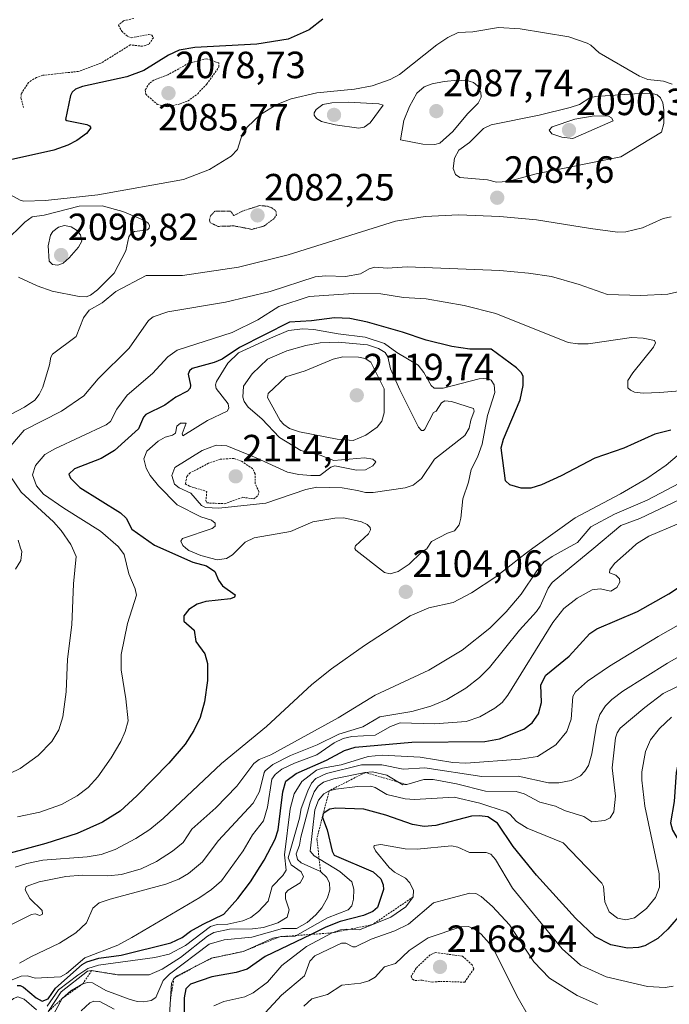
# Model space of a CAD drawing. Units: metres. Extents: x 681865 to 685348, y 4753994 to 4756381.
# Drawn here: x 684935 to 685107, y 4755381 to 4755641 of the extents above; entities that cross this region are included whole.
import ezdxf
from ezdxf.enums import TextEntityAlignment as Align

# ---------------------------------------------------------------- set-up
doc = ezdxf.new("R2010")
doc.units = ezdxf.units.M
doc.header["$MEASUREMENT"] = 0
doc.linetypes.add('TRAZOS', pattern=[0.75, 0.5, -0.25])
doc.linetypes.add('TRAZOS2', pattern=[0.375, 0.25, -0.125])
for name, color, linetype, lineweight in [('Carátula', 7, 'Continuous', 5), ('Curva de nivel auxiliar', 36, 'TRAZOS', 0), ('Curva de nivel auxiliar depresión', 39, 'TRAZOS2', 0), ('Curva de nivel maestra', 36, 'Continuous', 30), ('Curva de nivel normal', 36, 'Continuous', 0), ('Escarpado lineal', 39, 'TRAZOS', 0), ('Punto de cota en terreno', 7, 'Continuous', 0), ('Rótulo de punto de cota en terreno', 19, 'Continuous', 0)]:
    doc.layers.add(name, color=color, linetype=linetype, lineweight=lineweight)
doc.styles.add('Arial', font='txt', dxfattribs={"height": 0.2})

# ---------------------------------------------------------------- blocks, each defined once
blk = doc.blocks.new('*U177')
at = {"layer": 'Curva de nivel normal', "color": 36, "linetype": 'Continuous', "lineweight": 0}
blk.add_polyline3d([(685114.16, 4755467.59, 2140), (685105.09, 4755463.17, 2140), (685100.19, 4755459.51, 2140), (685093.76, 4755454.02, 2140), (685092.93, 4755452.82, 2140), (685092.48, 4755451.44, 2140), (685091.63, 4755443.52, 2140), (685092.48, 4755436.06, 2140), (685092.06, 4755431.95, 2140), (685091.06, 4755430.32, 2140), (685089.66, 4755429.62, 2140), (685086.26, 4755429.26, 2140), (685084.11, 4755430.73, 2140), (685079.02, 4755432.33, 2140), (685076.64, 4755433.4, 2140), (685072.5, 4755434.47, 2140), (685068.38, 4755436.66, 2140), (685066.27, 4755437.32, 2140), (685058.16, 4755437.41, 2140), (685050.54, 4755439.35, 2140), (685044.4, 4755440.48, 2140), (685041.93, 4755440.44, 2140), (685037.46, 4755439.12, 2140), (685036.41, 4755439.1, 2140), (685032.17, 4755441.64, 2140), (685028.39, 4755442.45, 2140), (685026.45, 4755442.32, 2140), (685018.13, 4755440.62, 2140), (685015.43, 4755439.75, 2140), (685014.01, 4755438.7, 2140), (685013.02, 4755437.22, 2140), (685011.96, 4755434.53, 2140), (685009.45, 4755425.26, 2140), (685009.1, 4755423.16, 2140), (685008.2, 4755420.81, 2140), (685008.59, 4755419.35, 2140), (685009.57, 4755418.46, 2140), (685014.66, 4755416.16, 2140), (685016.29, 4755414.63, 2140), (685017.07, 4755413.11, 2140), (685017.14, 4755411.38, 2140), (685016.51, 4755409.25, 2140), (685015.02, 4755406.56, 2140), (685013.46, 4755404.72, 2140), (685011.12, 4755402.71, 2140), (685008.33, 4755401.18, 2140), (685004.64, 4755401.12, 2140), (684996.55, 4755398.83, 2140), (684989.19, 4755398.11, 2140), (684985.29, 4755397.05, 2140), (684974.79, 4755389.13, 2140), (684973.15, 4755387.46, 2140), (684971.17, 4755382.95, 2140), (684969.93, 4755382.12, 2140), (684968, 4755381.8, 2140), (684966.25, 4755381.9, 2140), (684964.14, 4755382.48, 2140), (684958.05, 4755384.82, 2140), (684954.51, 4755386.81, 2140), (684953.16, 4755386.91, 2140), (684951.92, 4755386.53, 2140), (684948.77, 4755384.65, 2140), (684946.48, 4755382.68, 2140), (684942.59, 4755375.58, 2140)], dxfattribs=at)
blk = doc.blocks.new('*U201')
at = {"layer": 'Curva de nivel normal', "color": 36, "linetype": 'Continuous', "lineweight": 0}
blk.add_polyline3d([(684924.04, 4755383.87, 2120), (684935.68, 4755388.55, 2120), (684937.37, 4755388.63, 2120), (684939.32, 4755388.01, 2120), (684946.04, 4755388.43, 2120), (684947.61, 4755389.29, 2120), (684952.43, 4755393.39, 2120), (684961.17, 4755396.78, 2120), (684964.9, 4755398.73, 2120), (684982.83, 4755409.29, 2120), (684985.92, 4755411.4, 2120), (684988.49, 4755413.73, 2120), (684994.22, 4755421.61, 2120), (684996.69, 4755425.87, 2120), (684999.57, 4755429.6, 2120), (685000.63, 4755433.14, 2120), (685001.83, 4755440.52, 2120), (685002.66, 4755441.79, 2120), (685004.43, 4755443.17, 2120), (685007.75, 4755444.78, 2120), (685013.71, 4755446.99, 2120), (685018.24, 4755450.19, 2120), (685020.63, 4755451.3, 2120), (685022.91, 4755451.79, 2120), (685029.08, 4755452.18, 2120), (685033.09, 4755454.44, 2120), (685035.68, 4755455.44, 2120), (685044.77, 4755455.13, 2120), (685053.11, 4755455.77, 2120), (685056.67, 4755456.99, 2120), (685060.64, 4755459.28, 2120), (685062.55, 4755460.78, 2120), (685064.11, 4755462.72, 2120), (685075.94, 4755481.89, 2120), (685078.86, 4755485.56, 2120), (685082.4, 4755488.36, 2120), (685086.3, 4755490.51, 2120), (685088.45, 4755490.81, 2120), (685091.24, 4755490.18, 2120), (685092.85, 4755491.13, 2120), (685093.66, 4755492.54, 2120), (685093.57, 4755493.43, 2120), (685092.61, 4755494.44, 2120), (685090.91, 4755494.98, 2120), (685090.96, 4755495.85, 2120), (685092.2, 4755497.44, 2120), (685096.79, 4755501.57, 2120), (685098.05, 4755502.7, 2120), (685101.25, 4755504.69, 2120), (685116.2, 4755511.02, 2120)], dxfattribs=at)
blk = doc.blocks.new('*U212')
at = {"layer": 'Curva de nivel normal', "color": 36, "linetype": 'Continuous', "lineweight": 0}
for points in [[(684931.28, 4755380.57, 2130), (684933.63, 4755382.7, 2130), (684934.83, 4755383.11, 2130), (684936.5, 4755382.51, 2130), (684939.67, 4755379.68, 2130)], [(684942.5, 4755380.64, 2130), (684945.54, 4755384.96, 2130), (684950.58, 4755388.85, 2130), (684953.29, 4755390.56, 2130), (684956.05, 4755391.5, 2130), (684970.91, 4755393.53, 2130), (684974.71, 4755394.41, 2130), (684979.01, 4755396.62, 2130), (684985.61, 4755401.67, 2130), (684987.37, 4755402.18, 2130), (684990.16, 4755402.3, 2130), (684994.12, 4755403.14, 2130), (684996.23, 4755404.07, 2130), (684998.32, 4755405.61, 2130), (685000.83, 4755408.37, 2130), (685001.93, 4755412.26, 2130), (685004.71, 4755415.09, 2130), (685005.61, 4755416.57, 2130), (685005.12, 4755420.62, 2130), (685006.62, 4755432.71, 2130), (685007.68, 4755436.69, 2130), (685009.75, 4755439.96, 2130), (685013.61, 4755442.94, 2130), (685015.2, 4755443.5, 2130), (685020.14, 4755444.31, 2130), (685027.21, 4755446.52, 2130), (685030.93, 4755446.88, 2130), (685040.98, 4755446.35, 2130), (685049.55, 4755444.92, 2130), (685052.98, 4755444.77, 2130), (685067.37, 4755445.8, 2130), (685071.94, 4755446.55, 2130), (685076.79, 4755449.66, 2130), (685079.67, 4755453.14, 2130), (685080.77, 4755456.36, 2130), (685081.26, 4755462.4, 2130), (685081.95, 4755463.64, 2130), (685085.11, 4755466.38, 2130), (685090.94, 4755470.41, 2130), (685103.74, 4755478.17, 2130), (685116.94, 4755485.65, 2130)]]:
    blk.add_polyline3d(points, dxfattribs=at)
blk = doc.blocks.new('*U224')
at = {"layer": 'Curva de nivel normal', "color": 36, "linetype": 'Continuous', "lineweight": 0}
blk.add_polyline3d([(684942.92, 4755379.29, 2135), (684946.22, 4755384.46, 2135), (684953.16, 4755389.85, 2135), (684954.25, 4755390.02, 2135), (684961.12, 4755388.94, 2135), (684969.4, 4755388.95, 2135), (684972.86, 4755390.43, 2135), (684977.67, 4755393.51, 2135), (684984.8, 4755399.1, 2135), (684986.55, 4755400.08, 2135), (684990.67, 4755400.94, 2135), (684996.68, 4755401.02, 2135), (684999.58, 4755401.42, 2135), (685003.43, 4755402.65, 2135), (685005.88, 4755404.11, 2135), (685006.42, 4755406.06, 2135), (685005.4, 4755408.96, 2135), (685005.4, 4755410.44, 2135), (685006.08, 4755411.27, 2135), (685009.33, 4755413.24, 2135), (685010.14, 4755414.74, 2135), (685009.57, 4755416.1, 2135), (685006.92, 4755417.95, 2135), (685006.11, 4755419.83, 2135), (685009.08, 4755430.28, 2135), (685009.57, 4755432.81, 2135), (685011.29, 4755437.47, 2135), (685012.32, 4755439.47, 2135), (685013.44, 4755440.69, 2135), (685016.24, 4755442.06, 2135), (685025.51, 4755444.3, 2135), (685030.87, 4755444.38, 2135), (685036.49, 4755443.24, 2135), (685042.2, 4755443.52, 2135), (685057.25, 4755441.28, 2135), (685066.78, 4755441.33, 2135), (685074.81, 4755439.58, 2135), (685077.5, 4755439.57, 2135), (685080.78, 4755440.22, 2135), (685083.27, 4755441.47, 2135), (685084.44, 4755442.65, 2135), (685085.36, 4755444.16, 2135), (685086.26, 4755447.26, 2135), (685087.44, 4755454.81, 2135), (685088.4, 4755457.65, 2135), (685089.84, 4755459.88, 2135), (685091.51, 4755461.61, 2135), (685094.44, 4755463.82, 2135), (685106.24, 4755471.17, 2135), (685136.61, 4755488.58, 2135)], dxfattribs=at)
blk = doc.blocks.new('*U235')
at = {"layer": 'Curva de nivel maestra', "color": 36, "linetype": 'Continuous', "lineweight": 30}
blk.add_polyline3d([(684934.65, 4755386.12, 2125), (684935.44, 4755386.14, 2125), (684936.31, 4755385.68, 2125), (684939.66, 4755382.83, 2125), (684941.24, 4755381.98, 2125), (684942.78, 4755382.62, 2125), (684944.71, 4755385.41, 2125), (684951.79, 4755391.65, 2125), (684953.02, 4755392.38, 2125), (684956.17, 4755393.27, 2125), (684962.08, 4755394.11, 2125), (684975.19, 4755397.39, 2125), (684978.18, 4755398.75, 2125), (684980.32, 4755400.44, 2125), (684983.67, 4755402.32, 2125), (684989.11, 4755404.91, 2125), (684992.85, 4755409.06, 2125), (684996.2, 4755413.42, 2125), (684999.77, 4755419.2, 2125), (685002.69, 4755424.75, 2125), (685003.5, 4755427.16, 2125), (685004.73, 4755437.25, 2125), (685005.54, 4755440.06, 2125), (685008.27, 4755442.03, 2125), (685016.26, 4755445.56, 2125), (685021.01, 4755448.1, 2125), (685023.8, 4755449.03, 2125), (685038.72, 4755450.34, 2125), (685058.05, 4755450.47, 2125), (685061.91, 4755451.2, 2125), (685068.28, 4755453.72, 2125), (685070.5, 4755455.4, 2125), (685072.2, 4755457.84, 2125), (685072.93, 4755460.75, 2125), (685072.78, 4755465.47, 2125), (685074.07, 4755467.99, 2125), (685080.25, 4755472.98, 2125), (685085.74, 4755478.99, 2125), (685087.55, 4755480.23, 2125), (685098.32, 4755484.83, 2125), (685106.54, 4755489.51, 2125), (685115.04, 4755494.98, 2125)], dxfattribs=at)
blk = doc.blocks.new('*U243')
at = {"layer": 'Curva de nivel maestra', "color": 36, "linetype": 'Continuous', "lineweight": 30}
for points in [[(685305.54, 4755487.19, 2150), (685296.24, 4755487.09, 2150), (685283.92, 4755486.15, 2150), (685270.29, 4755489.52, 2150), (685246.01, 4755494.27, 2150), (685241.39, 4755494.58, 2150), (685227.04, 4755494.65, 2150), (685219.78, 4755494.29, 2150), (685200.15, 4755492.02, 2150), (685194.03, 4755490.91, 2150), (685188.02, 4755489.4, 2150), (685186.38, 4755488.59, 2150), (685185.42, 4755486.37, 2150), (685184.67, 4755485.49, 2150), (685182.57, 4755484.29, 2150), (685179.9, 4755483.48, 2150), (685171.24, 4755481.89, 2150), (685167.05, 4755480.44, 2150), (685165.34, 4755478.97, 2150), (685164.13, 4755475.87, 2150), (685162.47, 4755474.83, 2150), (685159.91, 4755474.05, 2150), (685144.41, 4755469.83, 2150), (685137.28, 4755468.47, 2150), (685119.61, 4755460.45, 2150), (685117.44, 4755459.01, 2150), (685115.03, 4755456.29, 2150), (685112.06, 4755451.9, 2150), (685108.99, 4755444.78, 2150), (685108.52, 4755442.33, 2150), (685107.95, 4755434.64, 2150), (685106.98, 4755428.99, 2150), (685107.54, 4755427.09, 2150), (685113.06, 4755417.69, 2150), (685113.89, 4755414.18, 2150), (685113.84, 4755411.51, 2150), (685112.83, 4755409.05, 2150), (685110.11, 4755405.35, 2150), (685106.34, 4755400.99, 2150), (685103.69, 4755398.54, 2150), (685100.21, 4755396.58, 2150), (685098.55, 4755396.16, 2150), (685095.63, 4755395.98, 2150), (685091.28, 4755396.84, 2150), (685087.17, 4755398.93, 2150), (685081.91, 4755403.85, 2150), (685071.68, 4755415.26, 2150), (685065.49, 4755422.79, 2150), (685061.39, 4755428.94, 2150), (685058.84, 4755430.61, 2150), (685056.58, 4755430.91, 2150), (685054.5, 4755430.78, 2150), (685045.07, 4755428.36, 2150), (685042.01, 4755428.08, 2150), (685038.89, 4755428.59, 2150), (685031.89, 4755431.04, 2150), (685026.05, 4755432.68, 2150), (685018.66, 4755432.93, 2150), (685017.08, 4755432.6, 2150), (685015.38, 4755431.54, 2150), (685015.18, 4755430.4, 2150), (685016.37, 4755427.16, 2150), (685017.72, 4755421.55, 2150), (685018.28, 4755420.5, 2150), (685028.54, 4755416.08, 2150), (685030.56, 4755414.21, 2150), (685031.2, 4755412.7, 2150), (685031.26, 4755411.48, 2150), (685029.65, 4755406.73, 2150), (685028.43, 4755405.67, 2150), (685026.02, 4755404.59, 2150), (685019.82, 4755402.98, 2150), (685016.1, 4755401.49, 2150), (685012.15, 4755399.58, 2150), (685000.07, 4755393.76, 2150), (684995.34, 4755390.45, 2150), (684992.43, 4755389.54, 2150), (684985.95, 4755388.36, 2150), (684980.36, 4755386.43, 2150), (684979.08, 4755385.19, 2150), (684978.64, 4755382.85, 2150), (684978.71, 4755379.02, 2150), (684979.12, 4755378.18, 2150), (684981.36, 4755376.31, 2150), (684981.75, 4755375.5, 2150), (684981.26, 4755374.54, 2150), (684980.13, 4755373.74, 2150), (684977.15, 4755372.62, 2150), (684973.41, 4755370.6, 2150), (684968.71, 4755370.05, 2150), (684966.74, 4755370.36, 2150), (684965.49, 4755370.9, 2150), (684962.08, 4755374.08, 2150), (684961.01, 4755374.72, 2150), (684958.19, 4755375.24, 2150), (684955.1, 4755374.91, 2150), (684951.91, 4755373.7, 2150), (684948.73, 4755371.97, 2150), (684939.56, 4755364.5, 2150), (684937.55, 4755362.62, 2150), (684936.67, 4755357.39, 2150), (684932.43, 4755354.7, 2150), (684928.25, 4755350.25, 2150), (684927.99, 4755349, 2150), (684928.69, 4755347.49, 2150), (684930.9, 4755345.36, 2150), (684935.66, 4755342.49, 2150), (684941.21, 4755338.5, 2150), (684944.45, 4755334.07, 2150), (684947.15, 4755328.83, 2150), (684948.69, 4755327.41, 2150), (684950.05, 4755326.89, 2150), (684951.24, 4755326.68, 2150), (684955.83, 4755325.85, 2150), (684961.53, 4755322.96, 2150), (684964.9, 4755321.84, 2150), (684966.3, 4755321.38, 2150), (684970.79, 4755320.47, 2150)], [(684970.79, 4755320.47, 2150), (684977.67, 4755319.02, 2150), (684983.69, 4755318.36, 2150), (684985.77, 4755318.23, 2150), (684987.57, 4755318.19, 2150), (684989.22, 4755318.22, 2150), (684989.82, 4755318.22, 2150), (684990.54, 4755318.16, 2150), (684991.36, 4755318.08, 2150), (684991.78, 4755318.1, 2150), (684992, 4755318.13, 2150), (684992.48, 4755318.23, 2150), (684993.58, 4755318.5, 2150), (684994.22, 4755318.62, 2150), (684994.82, 4755318.68, 2150), (684995.13, 4755318.7, 2150), (684995.6, 4755318.7, 2150), (684996.28, 4755318.66, 2150), (684996.92, 4755318.55, 2150), (684997.2, 4755318.47, 2150), (684997.47, 4755318.37, 2150), (684997.95, 4755318.13, 2150), (684999.06, 4755317.47, 2150), (684999.85, 4755317.07, 2150), (685000.34, 4755316.86, 2150), (685001.45, 4755316.44, 2150), (685004.83, 4755315.26, 2150), (685006.21, 4755314.76, 2150), (685006.73, 4755314.6, 2150), (685007.26, 4755314.49, 2150), (685007.55, 4755314.46, 2150), (685008.61, 4755314.41, 2150), (685008.9, 4755314.4, 2150), (685011.8, 4755314.06, 2150), (685015.01, 4755311.94, 2150), (685021.42, 4755309.53, 2150), (685022.76, 4755308.2, 2150), (685024.76, 4755304.97, 2150), (685028.23, 4755302.96, 2150), (685031.01, 4755297.04, 2150), (685032.57, 4755295.44, 2150), (685036.41, 4755292.74, 2150), (685037.53, 4755291.19, 2150), (685038.16, 4755289.01, 2150), (685037.88, 4755282.49, 2150), (685038.53, 4755279.89, 2150), (685040.15, 4755276.73, 2150), (685045.32, 4755270.68, 2150), (685046.69, 4755268.2, 2150), (685047.69, 4755266.95, 2150), (685049.36, 4755266.23, 2150), (685058.86, 4755264.8, 2150), (685077.87, 4755260.45, 2150), (685086.9, 4755260.66, 2150), (685100.5, 4755262.63, 2150), (685106.65, 4755264.15, 2150), (685108, 4755263.89, 2150), (685110.73, 4755262.47, 2150), (685113.19, 4755261.78, 2150), (685115.93, 4755261.62, 2150), (685118.85, 4755261.97, 2150), (685128.46, 4755264.71, 2150), (685131.42, 4755266, 2150), (685133.92, 4755267.76, 2150), (685136.58, 4755270.53, 2150), (685138.7, 4755273.32, 2150), (685145.16, 4755283.19, 2150), (685149.17, 4755288.56, 2150), (685154.53, 4755295.31, 2150), (685157.77, 4755301.4, 2150), (685158.64, 4755305.53, 2150), (685157.86, 4755310.46, 2150), (685157.9, 4755312.38, 2150), (685160.46, 4755321.34, 2150), (685163.16, 4755327.35, 2150), (685164.35, 4755329.3, 2150), (685171.23, 4755337.2, 2150), (685185.61, 4755356.75, 2150), (685187.02, 4755359.33, 2150), (685189.79, 4755367.32, 2150), (685193.34, 4755375.06, 2150), (685193.49, 4755376.77, 2150), (685193.03, 4755378.69, 2150), (685191.9, 4755381.18, 2150), (685190.5, 4755383.16, 2150), (685188.06, 4755385.64, 2150), (685176.02, 4755395.96, 2150), (685174.31, 4755397.96, 2150), (685171.07, 4755403.78, 2150), (685169.58, 4755405.27, 2150), (685165.41, 4755408.14, 2150), (685159.59, 4755411.17, 2150), (685155.77, 4755414.5, 2150), (685150.47, 4755416.3, 2150), (685149.9, 4755416.94, 2150), (685150.45, 4755417.43, 2150), (685154.44, 4755418.04, 2150), (685173.2, 4755419.61, 2150), (685184.1, 4755419.52, 2150), (685194.09, 4755417.96, 2150), (685204.18, 4755417.25, 2150), (685208.92, 4755415.55, 2150), (685212.62, 4755415.06, 2150), (685214.74, 4755413.9, 2150), (685222.63, 4755408.43, 2150), (685227.16, 4755403.4, 2150), (685228.02, 4755398, 2150), (685230.47, 4755393.1, 2150), (685232.35, 4755388.43, 2150), (685232.31, 4755385.48, 2150), (685231.14, 4755381.69, 2150), (685231.84, 4755380, 2150), (685233.39, 4755378.87, 2150), (685235.95, 4755378.65, 2150), (685240.76, 4755379.61, 2150), (685244.65, 4755382.07, 2150), (685248.88, 4755382.61, 2150), (685250.77, 4755378.82, 2150), (685252.24, 4755380.02, 2150), (685253.45, 4755382.3, 2150), (685255.04, 4755382.14, 2150), (685256.56, 4755378.85, 2150), (685256.51, 4755373.84, 2150), (685255.75, 4755373.02, 2150), (685255.53, 4755372.04, 2150), (685253.93, 4755371.47, 2150), (685251.81, 4755371.31, 2150), (685247.85, 4755370.14, 2150), (685247.1, 4755370.37, 2150), (685245.41, 4755371.81, 2150), (685244.83, 4755371.76, 2150), (685243.92, 4755368.87, 2150), (685243.89, 4755367.62, 2150), (685244.95, 4755364.66, 2150), (685245.92, 4755363.14, 2150), (685249.71, 4755360.74, 2150), (685258.94, 4755356.77, 2150), (685260.43, 4755355.63, 2150), (685262.99, 4755352.49, 2150), (685263.93, 4755351.9, 2150), (685276.47, 4755351.95, 2150), (685278.96, 4755351.21, 2150), (685280.1, 4755350.37, 2150), (685280.2, 4755349.07, 2150), (685279.6, 4755348.08, 2150), (685275.98, 4755345.34, 2150), (685276, 4755344.77, 2150), (685276.36, 4755343.32, 2150), (685277.47, 4755342.6, 2150), (685278.94, 4755342.83, 2150), (685280.04, 4755343.69, 2150), (685280.89, 4755345.5, 2150), (685281.1, 4755348.93, 2150), (685281.84, 4755350.49, 2150), (685282.7, 4755351.33, 2150), (685282.51, 4755353.28, 2150), (685283.41, 4755354.3, 2150), (685285.41, 4755355.07, 2150), (685292.33, 4755356.38, 2150), (685295.51, 4755357.41, 2150), (685299.26, 4755356.5, 2150), (685300.16, 4755356.57, 2150), (685303.38, 4755360, 2150), (685306.41, 4755361.52, 2150), (685308.86, 4755364.49, 2150)], [(685308.5, 4755377.95, 2150), (685305.51, 4755374.96, 2150), (685304.01, 4755374.14, 2150), (685303.31, 4755374.65, 2150), (685300.09, 4755379.58, 2150), (685297.76, 4755380.39, 2150), (685294.55, 4755380.3, 2150), (685287.37, 4755379.12, 2150), (685279.44, 4755379.37, 2150), (685273.1, 4755378.56, 2150), (685266.77, 4755378.16, 2150), (685266.55, 4755378.36, 2150), (685266.79, 4755378.73, 2150), (685270.51, 4755381.44, 2150), (685273.08, 4755383.83, 2150), (685273.64, 4755384.83, 2150), (685274.08, 4755387.97, 2150), (685275.57, 4755389.56, 2150), (685277.05, 4755390.04, 2150), (685278.9, 4755390.11, 2150), (685284.78, 4755388.79, 2150), (685288.22, 4755388.71, 2150), (685298.89, 4755392.44, 2150), (685308.03, 4755395.19, 2150)]]:
    blk.add_polyline3d(points, dxfattribs=at)
blk = doc.blocks.new('5PATER')
at = {"layer": 'Carátula', "linetype": 'Continuous', "lineweight": 5}
h = blk.add_hatch(color=250, dxfattribs=at)
edge = h.paths.add_edge_path()
edge.add_ellipse((0, 0.01), major_axis=(-1.33, -1.34), ratio=0.999422, start_angle=0, end_angle=360)

msp = doc.modelspace()

# ---------------------------------------------------------------- linework, layer by layer
at = {"layer": 'Curva de nivel auxiliar', "color": 36, "linetype": 'TRAZOS', "lineweight": 0}
for points in [[(684965.37, 4755641.3, 2072.5), (684962.65, 4755640.74, 2072.5), (684961.35, 4755639.52, 2072.5), (684962.21, 4755638, 2072.5), (684963.8, 4755636.56, 2072.5), (684964.76, 4755636.23, 2072.5), (684969.28, 4755637.11, 2072.5), (684970.19, 4755636.96, 2072.5), (684970.55, 4755636.25, 2072.5), (684969.34, 4755634.47, 2072.5), (684967.69, 4755634.01, 2072.5), (684964.47, 4755634.36, 2072.5), (684956.66, 4755629.5, 2072.5), (684950.75, 4755627.36, 2072.5), (684941.4, 4755626.34, 2072.5), (684939.67, 4755625.78, 2072.5), (684937.62, 4755624.45, 2072.5), (684935.7, 4755621.47, 2072.5), (684935.61, 4755620.35, 2072.5), (684936.31, 4755617.85, 2072.5)], [(684974.18, 4755618.02, 2077.5), (684977.58, 4755618.76, 2077.5), (684979.69, 4755619.58, 2077.5), (684982.25, 4755621.47, 2077.5), (684984.65, 4755624.04, 2077.5), (684987.85, 4755628.48, 2077.5), (684987.79, 4755629.59, 2077.5), (684984.56, 4755630.68, 2077.5), (684979.89, 4755629.5, 2077.5), (684974.34, 4755626.46, 2077.5), (684970.67, 4755625.08, 2077.5), (684969.54, 4755624.24, 2077.5), (684968.42, 4755622.51, 2077.5), (684968.54, 4755621.34, 2077.5), (684971.59, 4755618.67, 2077.5), (684974.18, 4755618.02, 2077.5)], [(684989.35, 4755513.27, 2112.5), (684994.16, 4755514.95, 2112.5), (684997.1, 4755514.53, 2112.5), (684998.2, 4755515.49, 2112.5), (684998.39, 4755516.44, 2112.5), (684997.39, 4755518.61, 2112.5), (684997.41, 4755521.14, 2112.5), (684996.71, 4755522.53, 2112.5), (684993.72, 4755524.53, 2112.5), (684991.74, 4755525.19, 2112.5), (684988.19, 4755525.02, 2112.5), (684985.13, 4755523.94, 2112.5), (684980.29, 4755521.42, 2112.5), (684979.42, 4755520.5, 2112.5), (684978.98, 4755518.49, 2112.5), (684980.09, 4755517.86, 2112.5), (684984.67, 4755516.5, 2112.5), (684984.4, 4755514.1, 2112.5), (684984.65, 4755513.48, 2112.5), (684989.35, 4755513.27, 2112.5)], [(685044.16, 4755386.98, 2167.5), (685046.28, 4755387.19, 2167.5), (685052.7, 4755386.98, 2167.5), (685055.12, 4755390.51, 2167.5), (685054.69, 4755391.52, 2167.5), (685052.11, 4755393.85, 2167.5), (685045.05, 4755394.78, 2167.5), (685043.57, 4755394.19, 2167.5), (685039.89, 4755390.68, 2167.5), (685038.6, 4755388.53, 2167.5), (685038.91, 4755387.75, 2167.5), (685039.55, 4755387.43, 2167.5), (685041.47, 4755387.49, 2167.5), (685044.16, 4755386.98, 2167.5)]]:
    msp.add_polyline3d(points, dxfattribs=at)
at = {"layer": 'Curva de nivel auxiliar depresión', "color": 39, "linetype": 'TRAZOS2', "lineweight": 0}
msp.add_polyline3d([(684996.55, 4755585.67, 2082.5), (684999.69, 4755586.51, 2082.5), (685002.32, 4755588.45, 2082.5), (685003.02, 4755589.45, 2082.5), (685002.9, 4755590.52, 2082.5), (685001.63, 4755591.46, 2082.5), (685000.61, 4755591.77, 2082.5), (684998.65, 4755591.95, 2082.5), (684994.04, 4755590.5, 2082.5), (684991.76, 4755589.31, 2082.5), (684990.92, 4755590.51, 2082.5), (684986.8, 4755590.49, 2082.5), (684985.61, 4755589.19, 2082.5), (684985.35, 4755588.09, 2082.5), (684985.6, 4755587.42, 2082.5), (684987.57, 4755586.45, 2082.5), (684991.87, 4755586.59, 2082.5), (684996.55, 4755585.67, 2082.5)], dxfattribs=at)
at = {"layer": 'Curva de nivel maestra', "color": 36, "linetype": 'Continuous', "lineweight": 30}
for points in [[(685015.27, 4755641.19, 2075), (685011.69, 4755638.35, 2075), (685006.13, 4755635.87, 2075), (684997.86, 4755634.57, 2075), (684981.46, 4755633.64, 2075), (684977.33, 4755633.01, 2075), (684974.58, 4755631.64, 2075), (684968.06, 4755627.6, 2075), (684963.58, 4755625.92, 2075), (684951.89, 4755623.37, 2075), (684949.97, 4755622.68, 2075), (684949.09, 4755621.89, 2075), (684948.67, 4755621.01, 2075), (684947.37, 4755614.71, 2075), (684947.73, 4755614.39, 2075), (684952.96, 4755613.36, 2075), (684953.71, 4755613.02, 2075), (684954.02, 4755612.49, 2075), (684952.91, 4755611.01, 2075), (684950.38, 4755609.14, 2075), (684948, 4755607.91, 2075), (684944.26, 4755606.58, 2075), (684931.31, 4755603.64, 2075)], [(685107.05, 4755532.63, 2100), (685102.84, 4755531.6, 2100), (685094.69, 4755527.92, 2100), (685087, 4755525.3, 2100), (685078.13, 4755520.58, 2100), (685072.98, 4755518.23, 2100), (685070.11, 4755517.34, 2100), (685067.59, 4755517.32, 2100), (685064.61, 4755518.2, 2100), (685063.47, 4755519.33, 2100), (685062.29, 4755527.97, 2100), (685062.95, 4755530.29, 2100), (685067.37, 4755540.68, 2100), (685068.17, 4755544.45, 2100), (685068.1, 4755546.8, 2100), (685067.67, 4755547.8, 2100), (685066.34, 4755549.16, 2100), (685059.71, 4755554.01, 2100), (685054.05, 4755554.01, 2100), (685049.27, 4755554.76, 2100), (685042.53, 4755556.46, 2100), (685036.32, 4755558.58, 2100), (685027.05, 4755561.18, 2100), (685022.41, 4755562.17, 2100), (685018.37, 4755562.3, 2100), (685012.31, 4755561.52, 2100), (685006.49, 4755561.19, 2100), (684993.26, 4755554.51, 2100), (684988.69, 4755551.39, 2100), (684986.62, 4755550.51, 2100), (684980.8, 4755548.93, 2100), (684980.06, 4755548.31, 2100), (684979.72, 4755547.43, 2100), (684980.33, 4755544.59, 2100), (684980.3, 4755543.77, 2100), (684979.54, 4755542.96, 2100), (684976.46, 4755541.36, 2100), (684973.61, 4755539.29, 2100), (684968.6, 4755536.79, 2100), (684967.98, 4755536.07, 2100), (684966.62, 4755533.04, 2100), (684960.29, 4755527.32, 2100), (684956.77, 4755525.18, 2100), (684949.77, 4755522.43, 2100), (684948.27, 4755521.05, 2100), (684948.71, 4755519.96, 2100), (684951.18, 4755517.53, 2100), (684961.9, 4755510.86, 2100), (684963.33, 4755509.43, 2100), (684964.84, 4755506.51, 2100), (684970.86, 4755502.33, 2100), (684980.99, 4755497.79, 2100), (684984.54, 4755496.85, 2100), (684986.77, 4755495.38, 2100), (684987.73, 4755493.04, 2100), (684988.76, 4755491.61, 2100), (684992.17, 4755489.25, 2100), (684991.98, 4755488.62, 2100), (684990.88, 4755488.16, 2100), (684984.38, 4755487.44, 2100), (684982.1, 4755486.78, 2100), (684979.92, 4755485.37, 2100), (684978.62, 4755483.69, 2100), (684978.57, 4755482.25, 2100), (684981.32, 4755479.85, 2100), (684981.77, 4755476.86, 2100), (684984.17, 4755473.67, 2100), (684984.83, 4755471.11, 2100), (684984.86, 4755466.59, 2100), (684984, 4755460.98, 2100), (684982.87, 4755456.84, 2100), (684981.27, 4755453.42, 2100), (684978.9, 4755449.79, 2100), (684974.6, 4755444.74, 2100), (684966.23, 4755436.12, 2100), (684961.75, 4755432.1, 2100), (684957.13, 4755429.24, 2100), (684950.45, 4755426.25, 2100), (684942.15, 4755423.56, 2100), (684932.76, 4755421.06, 2100)]]:
    msp.add_polyline3d(points, dxfattribs=at)
at = {"layer": 'Curva de nivel normal', "color": 36, "linetype": 'Continuous', "lineweight": 0}
for points in [[(684932.68, 4755594.86, 2080), (684935.44, 4755593.36, 2080), (684936.39, 4755593.14, 2080), (684942.12, 4755593.32, 2080), (684955.86, 4755594.8, 2080), (684978.46, 4755598.79, 2080), (684985.33, 4755601.49, 2080), (684991.06, 4755605.02, 2080), (684992.75, 4755606.75, 2080), (684993.95, 4755610.7, 2080), (684995.32, 4755612.62, 2080), (684998.86, 4755615.95, 2080), (685003.1, 4755618.65, 2080), (685006.91, 4755620.11, 2080), (685013.72, 4755621.67, 2080), (685023.61, 4755622.64, 2080), (685028.3, 4755623.56, 2080), (685033.02, 4755625.26, 2080), (685035.49, 4755626.56, 2080), (685045.39, 4755634.39, 2080), (685048.23, 4755636.27, 2080), (685050.99, 4755637.62, 2080), (685054.82, 4755637.8, 2080), (685061.59, 4755638.95, 2080), (685067.32, 4755638.63, 2080), (685080.14, 4755636.5, 2080), (685085, 4755634.84, 2080), (685085.97, 4755634.32, 2080), (685088.2, 4755632.24, 2080), (685098.79, 4755626.07, 2080), (685101.02, 4755625.2, 2080), (685105.13, 4755624.78, 2080), (685107.47, 4755623.96, 2080)], [(685044.82, 4755608.03, 2085), (685046.14, 4755608.38, 2085), (685049.6, 4755611.52, 2085), (685053.43, 4755616.12, 2085), (685056.27, 4755619, 2085), (685057.09, 4755620.54, 2085), (685056.98, 4755621.84, 2085), (685056.09, 4755623.55, 2085), (685054.99, 4755624.45, 2085), (685053.92, 4755624.8, 2085), (685050.9, 4755625.02, 2085), (685047.26, 4755624.67, 2085), (685044.1, 4755624.06, 2085), (685042.03, 4755623.31, 2085), (685040.09, 4755621.59, 2085), (685038.1, 4755618.11, 2085), (685036.6, 4755614.42, 2085), (685035.74, 4755609.34, 2085), (685041.63, 4755608.15, 2085), (685044.82, 4755608.03, 2085)], [(685061.1, 4755598.1, 2085), (685064.05, 4755598.26, 2085), (685071.53, 4755600.33, 2085), (685093.86, 4755604.82, 2085), (685104.61, 4755611.34, 2085), (685105.21, 4755613.57, 2085), (685105.28, 4755617.2, 2085), (685104.98, 4755619.11, 2085), (685104.39, 4755620.4, 2085), (685103.5, 4755621.17, 2085), (685102.51, 4755621.48, 2085), (685098.86, 4755621.53, 2085), (685087.21, 4755620.78, 2085), (685085.76, 4755620.42, 2085), (685082.99, 4755618.64, 2085), (685080.55, 4755617.82, 2085), (685072.32, 4755615.79, 2085), (685059.66, 4755613.24, 2085), (685057.65, 4755612.25, 2085), (685054.01, 4755608.6, 2085), (685051.15, 4755606.6, 2085), (685049.99, 4755604.43, 2085), (685049.67, 4755601.7, 2085), (685050.28, 4755600.15, 2085), (685051.46, 4755599.39, 2085), (685058.68, 4755598.71, 2085), (685061.1, 4755598.1, 2085)], [(685024.77, 4755612.36, 2085), (685026.18, 4755612.65, 2085), (685027.8, 4755613.78, 2085), (685031.21, 4755618.44, 2085), (685030.07, 4755618.77, 2085), (685021.97, 4755619.2, 2085), (685017.64, 4755619.11, 2085), (685015.31, 4755618.62, 2085), (685013.55, 4755617.35, 2085), (685012.95, 4755616.42, 2085), (685012.97, 4755615.77, 2085), (685013.64, 4755614.94, 2085), (685014.91, 4755614.18, 2085), (685018.53, 4755613.25, 2085), (685024.77, 4755612.36, 2085)], [(685081.24, 4755609.68, 2090), (685091.88, 4755614.34, 2090), (685091.44, 4755615.11, 2090), (685090.63, 4755615.58, 2090), (685086.83, 4755615.66, 2090), (685081.75, 4755614.75, 2090), (685075.77, 4755612.71, 2090), (685074.96, 4755611.83, 2090), (685075.73, 4755610.85, 2090), (685078.3, 4755609.98, 2090), (685081.24, 4755609.68, 2090)], [(684952.79, 4755567.86, 2085), (684953.98, 4755568.32, 2085), (684955.84, 4755569.74, 2085), (684960.19, 4755574.09, 2085), (684963.25, 4755580, 2085), (684964.1, 4755583.7, 2085), (684964.58, 4755584.49, 2085), (684965.56, 4755585.12, 2085), (684969.01, 4755585.57, 2085), (684969.48, 4755586.01, 2085), (684969.54, 4755586.67, 2085), (684969.19, 4755587.32, 2085), (684968.24, 4755587.98, 2085), (684962.51, 4755590.35, 2085), (684957.01, 4755591.91, 2085), (684950.97, 4755591.75, 2085), (684941.77, 4755589.43, 2085), (684938.58, 4755589.02, 2085), (684936.62, 4755587.61, 2085), (684931.29, 4755582.33, 2085)], [(685107.18, 4755588.98, 2085), (685105.07, 4755588.58, 2085), (685099.6, 4755586.05, 2085), (685095.22, 4755584.99, 2085), (685093.01, 4755584.94, 2085), (685085.87, 4755585.91, 2085), (685071.67, 4755588.15, 2085), (685061.99, 4755589.05, 2085), (685051.07, 4755589.51, 2085), (685042.31, 4755589.04, 2085), (685034.47, 4755587.8, 2085), (685006.09, 4755578.95, 2085), (684992.98, 4755575.72, 2085), (684978.26, 4755573.48, 2085), (684968.67, 4755573.52, 2085), (684960.69, 4755569.23, 2085), (684957.05, 4755566.25, 2085), (684953.6, 4755564.34, 2085), (684952.14, 4755562.3, 2085), (684950.22, 4755557.36, 2085), (684943.91, 4755552.73, 2085), (684943.47, 4755551.92, 2085), (684943.18, 4755549.88, 2085), (684941.38, 4755544.03, 2085), (684940.46, 4755542.09, 2085), (684939.24, 4755540.59, 2085), (684936.52, 4755538.76, 2085), (684928.92, 4755534.75, 2085)], [(684945.33, 4755576.19, 2090), (684946.76, 4755576.74, 2090), (684948.29, 4755578.16, 2090), (684950.83, 4755580.98, 2090), (684951.65, 4755582.59, 2090), (684951.34, 4755584.25, 2090), (684950.27, 4755585.46, 2090), (684948.83, 4755586.31, 2090), (684947.12, 4755586.65, 2090), (684945.56, 4755586.24, 2090), (684944.05, 4755585.11, 2090), (684943.44, 4755584.15, 2090), (684942.8, 4755581.34, 2090), (684943.09, 4755577.27, 2090), (684943.92, 4755576.37, 2090), (684945.33, 4755576.19, 2090)], [(685110.88, 4755569.62, 2090), (685106.27, 4755568.61, 2090), (685099.21, 4755568.23, 2090), (685090.42, 4755568.44, 2090), (685082.94, 4755571.15, 2090), (685075.6, 4755573.2, 2090), (685069.57, 4755574.11, 2090), (685061.99, 4755574.79, 2090), (685037.52, 4755575.78, 2090), (685032.2, 4755575.47, 2090), (685029.03, 4755575.69, 2090), (685027.45, 4755575.28, 2090), (685025.21, 4755573.94, 2090), (685021.27, 4755573.25, 2090), (685016.03, 4755573.42, 2090), (685013.21, 4755573.17, 2090), (685001.34, 4755569.3, 2090), (684989.56, 4755566.44, 2090), (684974.35, 4755563.91, 2090), (684970.47, 4755562.59, 2090), (684969.31, 4755561.61, 2090), (684964.16, 4755554.3, 2090), (684955.97, 4755546.26, 2090), (684952.2, 4755541.74, 2090), (684946.28, 4755537.73, 2090), (684936.44, 4755532.63, 2090), (684931.42, 4755526.81, 2090)], [(684934.94, 4755573.06, 2085), (684939.9, 4755570.75, 2085), (684943.86, 4755569.37, 2085), (684950.93, 4755567.93, 2085), (684952.79, 4755567.86, 2085)], [(684934.68, 4755430.58, 2095), (684940.55, 4755431.87, 2095), (684946.35, 4755433.91, 2095), (684950.48, 4755436.16, 2095), (684953.34, 4755438.38, 2095), (684955.89, 4755441.18, 2095), (684959.44, 4755446.2, 2095), (684961.95, 4755450.5, 2095), (684963.12, 4755453.14, 2095), (684963.86, 4755455.99, 2095), (684963.31, 4755461.8, 2095), (684962.07, 4755469.43, 2095), (684962.08, 4755473.47, 2095), (684963.7, 4755481.63, 2095), (684966.11, 4755489.14, 2095), (684965.78, 4755490.81, 2095), (684964.09, 4755494.76, 2095), (684962.84, 4755499.86, 2095), (684961.587, 4755501.565, 2095), (684961.26, 4755502.01, 2095), (684956.63, 4755505.99, 2095), (684946.93, 4755512.07, 2095), (684941.57, 4755515.82, 2095), (684939.73, 4755518.02, 2095), (684938.69, 4755520.87, 2095), (684939.46, 4755523.33, 2095), (684941.87, 4755526.21, 2095), (684944.53, 4755527.76, 2095), (684958.13, 4755534.07, 2095), (684959.21, 4755535, 2095), (684960.92, 4755538.23, 2095), (684963.66, 4755541.91, 2095), (684970.33, 4755547.59, 2095), (684974.41, 4755552.02, 2095), (684976.79, 4755553.78, 2095), (684991.33, 4755558.49, 2095), (684998.11, 4755561.78, 2095), (685003.67, 4755565.33, 2095), (685011.64, 4755567.93, 2095), (685023.34, 4755568.78, 2095), (685030.61, 4755568.63, 2095), (685036.54, 4755567.67, 2095), (685042.52, 4755567.34, 2095), (685052.52, 4755565.59, 2095), (685060.96, 4755563.5, 2095), (685079.97, 4755555.84, 2095), (685082.58, 4755555.42, 2095), (685085.25, 4755555.47, 2095), (685096.7, 4755557.15, 2095), (685099.81, 4755556.98, 2095), (685102.78, 4755556.32, 2095), (685103.08, 4755555.71, 2095), (685102.5, 4755554.57, 2095), (685097.08, 4755547.83, 2095), (685095.78, 4755545.77, 2095), (685095.72, 4755543.88, 2095), (685096.41, 4755543.2, 2095), (685097.55, 4755542.72, 2095), (685099.75, 4755542.46, 2095), (685104.23, 4755542.57, 2095), (685120.1, 4755543.92, 2095)], [(685033.02, 4755494.75, 2105), (685035.15, 4755495.38, 2105), (685038.09, 4755497.31, 2105), (685041.3, 4755500.43, 2105), (685042.72, 4755501.39, 2105), (685042.834, 4755501.565, 2105), (685043.96, 4755503.3, 2105), (685048.16, 4755505.49, 2105), (685050.02, 4755506.09, 2105), (685051.21, 4755507.68, 2105), (685051.69, 4755509.44, 2105), (685052.22, 4755514.54, 2105), (685053.72, 4755518.91, 2105), (685054.37, 4755522.28, 2105), (685056.05, 4755525.58, 2105), (685057.27, 4755528.98, 2105), (685058.73, 4755536.5, 2105), (685060.64, 4755542.6, 2105), (685060.51, 4755544.65, 2105), (685059.7, 4755545.84, 2105), (685058.6, 4755546.44, 2105), (685056.48, 4755546.24, 2105), (685047.01, 4755543.78, 2105), (685044.61, 4755543.72, 2105), (685043.85, 4755544.43, 2105), (685041.92, 4755547.93, 2105), (685040.39, 4755549.84, 2105), (685034.77, 4755553.21, 2105), (685031.51, 4755555.55, 2105), (685026.43, 4755557.25, 2105), (685019.33, 4755558.08, 2105), (685012.87, 4755559.28, 2105), (685009.96, 4755559.44, 2105), (685006.23, 4755558.95, 2105), (685001.5, 4755556.98, 2105), (684993.02, 4755553.04, 2105), (684990.19, 4755550.39, 2105), (684987.2, 4755545.56, 2105), (684986.91, 4755544.65, 2105), (684987.1, 4755543.67, 2105), (684990.3, 4755539.58, 2105), (684990.49, 4755538.48, 2105), (684990.03, 4755537.69, 2105), (684984.86, 4755535.18, 2105), (684978.29, 4755531.15, 2105), (684978.13, 4755531.68, 2105), (684979.24, 4755534.51, 2105), (684977.69, 4755534.48, 2105), (684976.75, 4755533.76, 2105), (684976.36, 4755531.89, 2105), (684975.59, 4755531.38, 2105), (684973.7, 4755530.8, 2105), (684971.83, 4755529.79, 2105), (684968.8, 4755527.16, 2105), (684968.04, 4755525.13, 2105), (684968.64, 4755522.62, 2105), (684969.75, 4755520.7, 2105), (684971.9, 4755518.02, 2105), (684976.85, 4755512.93, 2105), (684983.08, 4755509.82, 2105), (684985.91, 4755508.92, 2105), (684986.89, 4755508.11, 2105), (684986.89, 4755507.32, 2105), (684986.06, 4755506.71, 2105), (684978.21, 4755504.04, 2105), (684977.77, 4755503.38, 2105), (684978.31, 4755502.24, 2105), (684979.136, 4755501.565, 2105), (684979.95, 4755500.9, 2105), (684983.04, 4755499.6, 2105), (684987.4, 4755498.48, 2105), (684989.85, 4755498.83, 2105), (684991.43, 4755499.79, 2105), (684993.232, 4755501.565, 2105), (684994.8, 4755503.11, 2105), (684997.14, 4755504.29, 2105), (685006.77, 4755505.91, 2105), (685012.64, 4755508.5, 2105), (685018.4, 4755509.46, 2105), (685020.82, 4755509.5, 2105), (685025.49, 4755508.46, 2105), (685026.96, 4755507.77, 2105), (685027.76, 4755506.98, 2105), (685027.84, 4755506.37, 2105), (685027.36, 4755505.35, 2105), (685023.87, 4755502.13, 2105), (685023.739, 4755501.565, 2105), (685023.71, 4755501.44, 2105), (685024, 4755500.97, 2105), (685031.52, 4755495.13, 2105), (685033.02, 4755494.75, 2105)], [(684987.84, 4755512.09, 2110), (685000.24, 4755513.42, 2110), (685010.77, 4755517.01, 2110), (685013.71, 4755517.64, 2110), (685020.39, 4755517.47, 2110), (685024.45, 4755516.72, 2110), (685026.57, 4755516.22, 2110), (685028.51, 4755516.18, 2110), (685036.98, 4755517.46, 2110), (685039.08, 4755518.15, 2110), (685041.32, 4755519.91, 2110), (685044.72, 4755525.04, 2110), (685052.72, 4755531.28, 2110), (685053.86, 4755533.18, 2110), (685054.28, 4755535.35, 2110), (685055.22, 4755537.68, 2110), (685054.98, 4755538.43, 2110), (685049.22, 4755540.22, 2110), (685047.42, 4755540.42, 2110), (685046.55, 4755539.9, 2110), (685045.21, 4755537.69, 2110), (685044.44, 4755537.31, 2110), (685042.19, 4755532.95, 2110), (685041.79, 4755532.55, 2110), (685041.28, 4755532.57, 2110), (685040.55, 4755533.5, 2110), (685035.57, 4755543.33, 2110), (685033.12, 4755548.84, 2110), (685032.42, 4755551.99, 2110), (685031.69, 4755553.14, 2110), (685029.94, 4755554.22, 2110), (685027.01, 4755555.15, 2110), (685019.34, 4755555.9, 2110), (685014.53, 4755555.71, 2110), (685010.75, 4755555.05, 2110), (685005.8, 4755553.58, 2110), (685000.69, 4755551.39, 2110), (684996.58, 4755547.53, 2110), (684994.31, 4755544.3, 2110), (684994.15, 4755541.39, 2110), (684994.5, 4755540.24, 2110), (684995.53, 4755538.71, 2110), (684999.2, 4755535.63, 2110), (685003.87, 4755530.72, 2110), (685009.42, 4755527.31, 2110), (685014.54, 4755526.08, 2110), (685018.16, 4755524.7, 2110), (685026.28, 4755525.39, 2110), (685028.43, 4755525.05, 2110), (685029.22, 4755524.34, 2110), (685028.48, 4755523.22, 2110), (685026.49, 4755522.19, 2110), (685024.14, 4755522.12, 2110), (685018.44, 4755523.29, 2110), (685017.39, 4755522.91, 2110), (685014.52, 4755520.68, 2110), (685012.1, 4755520.73, 2110), (685008.92, 4755520.96, 2110), (685005.91, 4755521.63, 2110), (684997.64, 4755525.37, 2110), (684989.96, 4755528.52, 2110), (684987.11, 4755528.7, 2110), (684983.45, 4755527.29, 2110), (684976.25, 4755522.82, 2110), (684975.41, 4755520.69, 2110), (684976.16, 4755518.44, 2110), (684977.32, 4755517.49, 2110), (684980.42, 4755516.03, 2110), (684983.25, 4755512.83, 2110), (684984.28, 4755512.23, 2110), (684987.84, 4755512.09, 2110)], [(685023.27, 4755529.93, 2115), (685026.64, 4755531.38, 2115), (685029.59, 4755533.5, 2115), (685030.83, 4755535.09, 2115), (685031.41, 4755537.25, 2115), (685031.47, 4755543.58, 2115), (685027.89, 4755550.59, 2115), (685026.48, 4755551.55, 2115), (685024.68, 4755551.98, 2115), (685020.54, 4755552, 2115), (685017.97, 4755551.45, 2115), (685010.64, 4755548.35, 2115), (685005.47, 4755546.74, 2115), (685000.85, 4755542.34, 2115), (685000.7, 4755541.26, 2115), (685003.98, 4755535.21, 2115), (685004.96, 4755534.13, 2115), (685006.49, 4755533.15, 2115), (685009.11, 4755532.27, 2115), (685019.05, 4755530.3, 2115), (685023.27, 4755529.93, 2115)], [(685112.24, 4755528.89, 2105), (685105.86, 4755523.43, 2105), (685100.72, 4755519.92, 2105), (685093.83, 4755515.86, 2105), (685081.86, 4755509.57, 2105), (685070.711, 4755501.565, 2105), (685068.99, 4755500.33, 2105), (685060.96, 4755493.99, 2105), (685054.54, 4755489.76, 2105), (685049.65, 4755487.16, 2105), (685043.2, 4755485.77, 2105), (685038.35, 4755483.7, 2105), (685026.26, 4755475.84, 2105), (685017.52, 4755469.69, 2105), (685012.35, 4755465.57, 2105), (685000.39, 4755454.44, 2105), (684988.52, 4755444.67, 2105), (684973.12, 4755430.2, 2105), (684969.61, 4755427.24, 2105), (684965.96, 4755424.87, 2105), (684960.48, 4755421.96, 2105), (684956.74, 4755420.71, 2105), (684953.04, 4755420.1, 2105), (684941.37, 4755419.16, 2105), (684937.2, 4755418.32, 2105), (684934.06, 4755417.3, 2105)], [(684932.67, 4755520.69, 2090), (684935.69, 4755516.32, 2090), (684944.22, 4755508.44, 2090), (684946.21, 4755506.2, 2090), (684948.77, 4755502.5, 2090), (684949.181, 4755501.565, 2090), (684950.15, 4755499.36, 2090), (684949.47, 4755492.12, 2090), (684949.03, 4755481.29, 2090), (684947.88, 4755472.25, 2090), (684947.55, 4755463.63, 2090), (684946.65, 4755457.02, 2090), (684945.6, 4755453.56, 2090), (684943.77, 4755450.54, 2090), (684940.16, 4755446.81, 2090), (684935.43, 4755443.34, 2090), (684930.07, 4755440.84, 2090)], [(685112.75, 4755520.44, 2110), (685100.82, 4755514.16, 2110), (685092.23, 4755510.5, 2110), (685085.96, 4755507.15, 2110), (685082.46, 4755503.05, 2110), (685079.772, 4755501.565, 2110), (685075.78, 4755499.36, 2110), (685073.59, 4755497.81, 2110), (685071.7, 4755495.57, 2110), (685067.56, 4755489.38, 2110), (685063.64, 4755484.74, 2110), (685059.32, 4755480.44, 2110), (685052.07, 4755474.6, 2110), (685043.22, 4755469.32, 2110), (685029.12, 4755462.72, 2110), (685019.31, 4755456.71, 2110), (685001.55, 4755447.01, 2110), (684998.5, 4755445.78, 2110), (684997.03, 4755444.65, 2110), (684992.6, 4755438.67, 2110), (684987.02, 4755432.97, 2110), (684980.68, 4755427.34, 2110), (684978.4, 4755423.88, 2110), (684975.61, 4755421.53, 2110), (684971.39, 4755418.79, 2110), (684967.29, 4755416.91, 2110), (684962.13, 4755415.43, 2110), (684958.56, 4755415.05, 2110), (684951.78, 4755415.23, 2110), (684947.49, 4755414.88, 2110), (684940.44, 4755413.42, 2110), (684937.03, 4755412.19, 2110), (684936.72, 4755411.38, 2110), (684937.97, 4755409.08, 2110), (684941.21, 4755405.92, 2110), (684941.3, 4755404.96, 2110), (684940.63, 4755404.54, 2110), (684939.32, 4755405.03, 2110), (684938.39, 4755404.86, 2110), (684932.95, 4755402.1, 2110)], [(685109.49, 4755514.35, 2115), (685098.91, 4755509.38, 2115), (685093.9, 4755507.49, 2115), (685086.768, 4755501.565, 2115), (685075.82, 4755492.47, 2115), (685074.76, 4755490.96, 2115), (685072.65, 4755486.22, 2115), (685071.69, 4755484.78, 2115), (685067.17, 4755479.87, 2115), (685059.26, 4755470.05, 2115), (685056.61, 4755467.39, 2115), (685053, 4755464.55, 2115), (685047.98, 4755461.59, 2115), (685043.75, 4755459.81, 2115), (685038.76, 4755458.45, 2115), (685030.31, 4755456.97, 2115), (685025.79, 4755454.37, 2115), (685019.48, 4755452.43, 2115), (685013.78, 4755449.62, 2115), (685006.76, 4755446.8, 2115), (685002.05, 4755444.4, 2115), (685000.09, 4755442.77, 2115), (684999.75, 4755442.33, 2115), (684998.55, 4755437.27, 2115), (684996.85, 4755434.26, 2115), (684987.68, 4755424.3, 2115), (684983.51, 4755418.75, 2115), (684979.86, 4755415.69, 2115), (684977.27, 4755414.16, 2115), (684973.84, 4755412.84, 2115), (684959.11, 4755408.92, 2115), (684956.26, 4755407.9, 2115), (684954.6, 4755406.47, 2115), (684952.94, 4755402.63, 2115), (684950.13, 4755399.98, 2115), (684945.81, 4755397.26, 2115), (684938.19, 4755393.69, 2115), (684935.26, 4755392, 2115)], [(684934.87, 4755503.64, 2085), (684935.534, 4755501.565, 2085), (684935.84, 4755500.61, 2085), (684935.62, 4755498.28, 2085), (684934.2, 4755495.97, 2085)], [(685107.31, 4755456.91, 2145), (685104.14, 4755453.94, 2145), (685101.74, 4755450.94, 2145), (685100.4, 4755447.86, 2145), (685099.43, 4755442.45, 2145), (685099.41, 4755440.27, 2145), (685100.23, 4755433.39, 2145), (685104, 4755415.53, 2145), (685104.09, 4755412.01, 2145), (685103.04, 4755409.32, 2145), (685100.69, 4755406.44, 2145), (685097.54, 4755403.95, 2145), (685095.23, 4755403.4, 2145), (685093.03, 4755403.83, 2145), (685090.85, 4755405.58, 2145), (685089.64, 4755408.18, 2145), (685089.33, 4755412.22, 2145), (685088.93, 4755413.1, 2145), (685078.67, 4755423.76, 2145), (685069.17, 4755427.62, 2145), (685066.41, 4755429.42, 2145), (685064.61, 4755431.34, 2145), (685063.6, 4755431.9, 2145), (685056.73, 4755434.18, 2145), (685049.91, 4755435.83, 2145), (685039.46, 4755435.18, 2145), (685037.02, 4755435.34, 2145), (685032.16, 4755436.49, 2145), (685029.07, 4755438.37, 2145), (685027.91, 4755438.69, 2145), (685024.41, 4755438.62, 2145), (685018.69, 4755437.96, 2145), (685016.97, 4755437.51, 2145), (685015.51, 4755436.68, 2145), (685014.11, 4755435.02, 2145), (685013.12, 4755432.48, 2145), (685011.93, 4755421.57, 2145), (685012.99, 4755420.29, 2145), (685019.75, 4755416.23, 2145), (685022.88, 4755413.47, 2145), (685023.43, 4755411.56, 2145), (685023.35, 4755408.89, 2145), (685022.88, 4755407.15, 2145), (685021.97, 4755406.03, 2145), (685016.54, 4755403.97, 2145), (685007.99, 4755399.15, 2145), (685003.88, 4755398.97, 2145), (685002.09, 4755398.6, 2145), (684994.33, 4755395.1, 2145), (684985.86, 4755393.31, 2145), (684976.84, 4755388.68, 2145), (684975.97, 4755387.97, 2145), (684975.35, 4755386.73, 2145), (684974.79, 4755378.32, 2145)], [(684986.51, 4755380.74, 2155), (684989.13, 4755381.88, 2155), (684994.68, 4755383.08, 2155), (684996.91, 4755384.13, 2155), (685000.65, 4755387.01, 2155), (685004.42, 4755391.41, 2155), (685010.93, 4755396.35, 2155), (685017.77, 4755400, 2155), (685019.97, 4755400.83, 2155), (685021.41, 4755400.99, 2155), (685024.9, 4755400.79, 2155), (685033.18, 4755404.11, 2155), (685037.19, 4755406.82, 2155), (685039.11, 4755409.47, 2155), (685039.21, 4755411.19, 2155), (685038.24, 4755413.23, 2155), (685037.06, 4755414.41, 2155), (685034.19, 4755416.04, 2155), (685032.78, 4755417.2, 2155), (685029.2, 4755421.68, 2155), (685028.69, 4755422.58, 2155), (685028.81, 4755423.07, 2155), (685030.55, 4755423.29, 2155), (685037.02, 4755422.2, 2155), (685040.13, 4755422.05, 2155), (685049.22, 4755422.96, 2155), (685050.9, 4755422.6, 2155), (685054.01, 4755421.19, 2155), (685058.36, 4755421.22, 2155), (685059.64, 4755420.76, 2155), (685060.85, 4755419.34, 2155), (685065.31, 4755411.81, 2155), (685078.45, 4755395.76, 2155), (685083.23, 4755391.43, 2155), (685090.03, 4755388.42, 2155), (685100.97, 4755385.85, 2155), (685105.61, 4755385.56, 2155), (685107.72, 4755385.89, 2155)], [(685087.71, 4755381.11, 2160), (685082.37, 4755383.44, 2160), (685075.05, 4755388, 2160), (685070.94, 4755392.38, 2160), (685064.56, 4755402.14, 2160), (685060.06, 4755406.98, 2160), (685057.08, 4755409.6, 2160), (685055.61, 4755410.35, 2160), (685054.1, 4755410.5, 2160), (685047.71, 4755408.76, 2160), (685044.43, 4755407.92, 2160), (685037.86, 4755402.32, 2160), (685034.24, 4755400.49, 2160), (685028, 4755398.3, 2160), (685023.88, 4755396.29, 2160), (685023.18, 4755396.31, 2160), (685021.33, 4755397.23, 2160), (685020.18, 4755397.25, 2160), (685013.13, 4755393.92, 2160), (685011.86, 4755392.49, 2160), (685010.45, 4755388.65, 2160), (685004.33, 4755383.54, 2160), (685000.05, 4755378.87, 2160)], [(685069.58, 4755378.01, 2165), (685066.81, 4755382.8, 2165), (685059.97, 4755396.42, 2165), (685057.06, 4755399.63, 2165), (685055.17, 4755401.05, 2165), (685053.69, 4755401.7, 2165), (685051.65, 4755401.58, 2165), (685043.02, 4755398.64, 2165), (685038.01, 4755395.32, 2165), (685034.41, 4755391.92, 2165), (685031.52, 4755391.06, 2165), (685029.07, 4755388.32, 2165), (685027.44, 4755387.32, 2165), (685025.31, 4755386.71, 2165), (685020.3, 4755386.22, 2165), (685016.5, 4755383.71, 2165), (685012.38, 4755382.55, 2165), (685010.25, 4755380.62, 2165)], [(684960.24, 4755379.82, 2145), (684956.44, 4755381.85, 2145), (684954.88, 4755381.95, 2145), (684953.78, 4755381.56, 2145), (684951.53, 4755379.38, 2145)]]:
    msp.add_polyline3d(points, dxfattribs=at)
at = {"layer": 'Escarpado lineal', "color": 39, "linetype": 'TRAZOS', "lineweight": 0}
for points in [[(685037.46, 4755439.12, 2146.414), (685026.45, 4755442.32, 2146.414), (685016.97, 4755437.51, 2146.414), (685015.38, 4755431.54, 2146.414), (685013.698, 4755424.819, 2146.414), (685014.66, 4755416.16, 2146.414)], [(685039.11, 4755409.47, 2143.702), (685028.356, 4755402.176, 2143.702), (685017.77, 4755400, 2143.702), (685012.145, 4755399.583, 2143.702), (685003.88, 4755398.97, 2143.702), (684994.33, 4755395.1, 2143.702), (684985.86, 4755393.31, 2143.702), (684981.66, 4755391.154, 2143.702), (684975.97, 4755387.97, 2143.702), (684975.062, 4755382.406, 2143.702)], [(684961.12, 4755388.94, 2140.186), (684954.25, 4755390.02, 2140.186), (684951.92, 4755386.53, 2140.186), (684946.48, 4755382.68, 2140.186), (684942.92, 4755379.29, 2140.186), (684939.46, 4755372.97, 2140.186)]]:
    msp.add_polyline3d(points, dxfattribs=at)

# ---------------------------------------------------------------- block references
at = {"layer": 'Curva de nivel maestra', "color": 36, "linetype": 'Continuous', "lineweight": 30}
for name in ['*U235', '*U243']:
    msp.add_blockref(name, (0, 0), dxfattribs=at)
at = {"layer": 'Curva de nivel normal', "color": 36, "linetype": 'Continuous', "lineweight": 0}
for name in ['*U201', '*U212', '*U224', '*U177']:
    msp.add_blockref(name, (0, 0), dxfattribs=at)
at = {"layer": 'Punto de cota en terreno', "linetype": 'Continuous', "lineweight": 0}
for p in [(684974.54, 4755621.62, 2078.73), (685018.22, 4755615.87, 2085.77), (685045.22, 4755616.87, 2087.74), (685080.22, 4755611.87, 2090.39), (685061.28, 4755594.01, 2084.6), (684998.03, 4755589.35, 2082.25), (684946.22, 4755578.87, 2090.82), (685024.22, 4755541.87, 2119.74), (684992.26, 4755520.48, 2114.4), (685037.16, 4755489.99, 2104.06), (685046.18, 4755390.99, 2168.54)]:
    msp.add_blockref('5PATER', p, dxfattribs=at)

# ---------------------------------------------------------------- texts
at = {"layer": 'Rótulo de punto de cota en terreno', "color": 19, "linetype": 'Continuous', "lineweight": 0, "style": 'Arial'}
for s, p in [('2078,73', (684976.304, 4755623.384)), ('2087,74', (685046.984, 4755618.634)), ('2090,39', (685081.984, 4755613.634)), ('2085,77', (684971.824, 4755609.59)), ('2084,6', (685063.044, 4755595.774)), ('2082,25', (684999.794, 4755591.114)), ('2090,82', (684947.984, 4755580.634)), ('2119,74', (685025.984, 4755543.634)), ('2114,4', (684994.024, 4755522.244)), ('2104,06', (685038.924, 4755491.754)), ('2168,54', (685047.944, 4755392.754))]:
    msp.add_text(s, height=7, dxfattribs=at).set_placement(p, align=Align.BOTTOM_LEFT)

doc.saveas('drawing.dxf')
